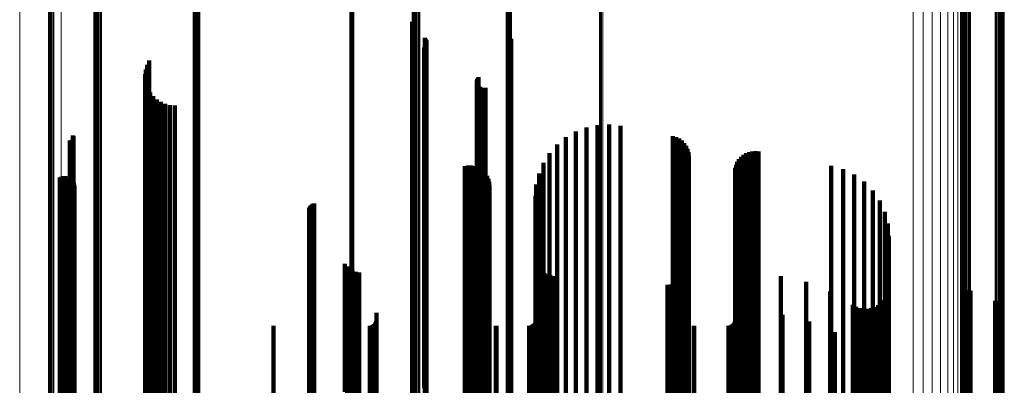
# Model space of a CAD drawing. Units: metres. Extents: x -5.029 to -4.948, y 1.882 to 2.775.
# Drawn here: x -5.029 to -4.948, y 2.559 to 2.589 of the extents above; entities that cross this region are included whole.
import ezdxf

# ---------------------------------------------------------------- set-up
doc = ezdxf.new("R2010")
doc.units = ezdxf.units.M
doc.linetypes.add('AUSGEZOGEN', pattern=[0])
doc.linetypes.add('VERDECKT2_S2', pattern=[0.09, 0.05, -0.04])
doc.layers.add('Standard', color=7, linetype='AUSGEZOGEN', lineweight=13)

msp = doc.modelspace()

# ---------------------------------------------------------------- linework, layer by layer
at = {"layer": 'Standard', "color": 7, "linetype": 'AUSGEZOGEN', "lineweight": 13, "transparency": 33554687}
for p, q in [((-4.996531, 2.606191), (-4.996531, 2.588184)), ((-4.996528, 2.606247), (-4.996528, 2.588237)), ((-4.99651, 2.606303), (-4.99651, 2.588289)), ((-4.988776, 2.605677), (-4.988776, 2.587703)), ((-4.988692, 2.605662), (-4.988692, 2.587689)), ((-4.988612, 2.605639), (-4.988612, 2.587668)), ((-4.98854, 2.605608), (-4.98854, 2.587639)), ((-4.988476, 2.60557), (-4.988476, 2.587603)), ((-4.988423, 2.605526), (-4.988423, 2.587562)), ((-4.988381, 2.605477), (-4.988381, 2.587517)), ((-4.988353, 2.605425), (-4.988353, 2.587468)), ((-4.988338, 2.60537), (-4.988338, 2.587417)), ((-4.981077, 2.60469), (-4.981077, 2.586781)), ((-4.980986, 2.604704), (-4.980986, 2.586794)), ((-4.980893, 2.604708), (-4.980893, 2.586798)), ((-4.9808, 2.604702), (-4.9808, 2.586792)), ((-5.001663, 2.601793), (-5.001663, 2.584072)), ((-5.001571, 2.601798), (-5.001571, 2.584076)), ((-5.001482, 2.601813), (-5.001482, 2.58409)), ((-5.001398, 2.601837), (-5.001398, 2.584112)), ((-5.001321, 2.601869), (-5.001321, 2.584142)), ((-5.025469, 2.601079), (-5.025469, 2.583404)), ((-4.955196, 2.601573), (-4.955196, 2.583866)), ((-4.954385, 2.601427), (-4.954385, 2.583729)), ((-4.953626, 2.601196), (-4.953626, 2.583513)), ((-4.952941, 2.600886), (-4.952941, 2.583223)), ((-5.026428, 2.60005), (-5.026428, 2.582441)), ((-5.026343, 2.600076), (-5.026343, 2.582465)), ((-5.026253, 2.600092), (-5.026253, 2.58248)), ((-5.02616, 2.600098), (-5.02616, 2.582486)), ((-5.026067, 2.600094), (-5.026067, 2.582482)), ((-4.95235, 2.600507), (-4.95235, 2.582868)), ((-4.951872, 2.600069), (-4.951872, 2.582459)), ((-5.026504, 2.600016), (-5.026504, 2.582409)), ((-4.951519, 2.599586), (-4.951519, 2.582008)), ((-5.028884, 2.59874), (-5.028884, 2.581216)), ((-4.951304, 2.599072), (-4.951304, 2.581527)), ((-4.951231, 2.598543), (-4.951231, 2.581032)), ((-4.99615, 2.597603), (-4.99615, 2.588507)), ((-4.996062, 2.597615), (-4.996062, 2.588518)), ((-4.995973, 2.597618), (-4.995973, 2.588521)), ((-4.995884, 2.597612), (-4.995884, 2.588515)), ((-4.996479, 2.597429), (-4.996479, 2.588338)), ((-4.996434, 2.597476), (-4.996434, 2.588384)), ((-4.996377, 2.597518), (-4.996377, 2.588425)), ((-4.996309, 2.597554), (-4.996309, 2.588459)), ((-4.996233, 2.597583), (-4.996233, 2.588487)), ((-4.948438, 2.597018), (-4.948438, 2.579605)), ((-4.948353, 2.597035), (-4.948353, 2.579621)), ((-4.948265, 2.597043), (-4.948265, 2.579629)), ((-4.948176, 2.597042), (-4.948176, 2.579628)), ((-4.948088, 2.597032), (-4.948088, 2.579619)), ((-4.948004, 2.597014), (-4.948004, 2.579602)), ((-4.947926, 2.596986), (-4.947926, 2.579576)), ((-4.947857, 2.596951), (-4.947857, 2.579543)), ((-4.947797, 2.59691), (-4.947797, 2.579505)), ((-4.947749, 2.596863), (-4.947749, 2.57946)), ((-4.947713, 2.596811), (-4.947713, 2.579412)), ((-4.951224, 2.596742), (-4.951224, 2.579348)), ((-4.951202, 2.596688), (-4.951202, 2.579297)), ((-4.951167, 2.596637), (-4.951167, 2.579249)), ((-4.951118, 2.596589), (-4.951118, 2.579205)), ((-4.951059, 2.596548), (-4.951059, 2.579166)), ((-4.950989, 2.596513), (-4.950989, 2.579133)), ((-4.950911, 2.596486), (-4.950911, 2.579108)), ((-4.950827, 2.596467), (-4.950827, 2.57909)), ((-4.950739, 2.596457), (-4.950739, 2.579081)), ((-4.95065, 2.596456), (-4.95065, 2.57908)), ((-4.950562, 2.596464), (-4.950562, 2.579088)), ((-4.950478, 2.596482), (-4.950478, 2.579104)), ((-4.947691, 2.596757), (-4.947691, 2.579361)), ((-4.947684, 2.596701), (-4.947684, 2.579309)), ((-5.022771, 2.591264), (-5.022771, 2.581916)), ((-5.022744, 2.591317), (-5.022744, 2.581967)), ((-5.022702, 2.591367), (-5.022702, 2.582015)), ((-5.022646, 2.591412), (-5.022646, 2.582058)), ((-5.022578, 2.591451), (-5.022578, 2.582095)), ((-5.0225, 2.591482), (-5.0225, 2.582125)), ((-5.022413, 2.591504), (-5.022413, 2.582147)), ((-5.022322, 2.591517), (-5.022322, 2.58216)), ((-5.022228, 2.591521), (-5.022228, 2.582164)), ((-5.022134, 2.591515), (-5.022134, 2.582158)), ((-5.014588, 2.590653), (-5.014588, 2.581326)), ((-5.014497, 2.590638), (-5.014497, 2.581311)), ((-5.014411, 2.590613), (-5.014411, 2.581288)), ((-5.014335, 2.59058), (-5.014335, 2.581256)), ((-5.014269, 2.59054), (-5.014269, 2.581217)), ((-5.014216, 2.590494), (-5.014216, 2.581173)), ((-5.014177, 2.590443), (-5.014177, 2.571659)), ((-5.014154, 2.590389), (-5.014154, 2.571609)), ((-5.014147, 2.590333), (-5.014147, 2.571558)), ((-4.996531, 2.588184), (-4.996531, 2.569563)), ((-4.996528, 2.588237), (-4.996528, 2.569612)), ((-4.99651, 2.588289), (-4.99651, 2.56966)), ((-4.996479, 2.588338), (-4.996479, 2.569706)), ((-4.996434, 2.588384), (-4.996434, 2.569748)), ((-4.996377, 2.588425), (-4.996377, 2.569786)), ((-4.996309, 2.588459), (-4.996309, 2.569818)), ((-4.996233, 2.588487), (-4.996233, 2.569844)), ((-4.99615, 2.588507), (-4.99615, 2.569862)), ((-4.996062, 2.588518), (-4.996062, 2.569873)), ((-4.995973, 2.588521), (-4.995973, 2.569875)), ((-4.995884, 2.588515), (-4.995884, 2.56987)), ((-4.988776, 2.587703), (-4.988776, 2.569116)), ((-4.988692, 2.587689), (-4.988692, 2.569103)), ((-4.988612, 2.587668), (-4.988612, 2.569083)), ((-4.98854, 2.587639), (-4.98854, 2.569056)), ((-4.988476, 2.587603), (-4.988476, 2.569023)), ((-4.988423, 2.587562), (-4.988423, 2.568985)), ((-4.988381, 2.587517), (-4.988381, 2.568943)), ((-4.988353, 2.587468), (-4.988353, 2.568898)), ((-4.988338, 2.587417), (-4.988338, 2.56885)), ((-4.981077, 2.586781), (-4.981077, 2.56826)), ((-4.980986, 2.586794), (-4.980986, 2.568272)), ((-4.980893, 2.586798), (-4.980893, 2.568275)), ((-4.9808, 2.586792), (-4.9808, 2.56827)), ((-5.001663, 2.584072), (-5.001663, 2.565745)), ((-5.001571, 2.584076), (-5.001571, 2.565749)), ((-5.001482, 2.58409), (-5.001482, 2.565762)), ((-5.001398, 2.584112), (-5.001398, 2.565782)), ((-5.001321, 2.584142), (-5.001321, 2.565811)), ((-4.955196, 2.583866), (-4.955196, 2.565554)), ((-5.025469, 2.583404), (-5.025469, 2.565125)), ((-4.954385, 2.583729), (-4.954385, 2.565427)), ((-4.953626, 2.583513), (-4.953626, 2.565226)), ((-4.952941, 2.583223), (-4.952941, 2.564957)), ((-5.026504, 2.582409), (-5.026504, 2.564202)), ((-5.026428, 2.582441), (-5.026428, 2.564232)), ((-5.026343, 2.582465), (-5.026343, 2.564254)), ((-5.026253, 2.58248), (-5.026253, 2.564267)), ((-5.02616, 2.582486), (-5.02616, 2.564273)), ((-5.026067, 2.582482), (-5.026067, 2.564269)), ((-5.022228, 2.582164), (-5.022228, 2.572661)), ((-4.95235, 2.582868), (-4.95235, 2.564628)), ((-4.951872, 2.582459), (-4.951872, 2.564248)), ((-5.022771, 2.581916), (-5.022771, 2.572422)), ((-5.022744, 2.581967), (-5.022744, 2.572471)), ((-5.022702, 2.582015), (-5.022702, 2.572518)), ((-5.022646, 2.582058), (-5.022646, 2.572559)), ((-5.022578, 2.582095), (-5.022578, 2.572595)), ((-5.0225, 2.582125), (-5.0225, 2.572624)), ((-5.022413, 2.582147), (-5.022413, 2.572645)), ((-5.022322, 2.58216), (-5.022322, 2.572657)), ((-5.022134, 2.582158), (-5.022134, 2.572655)), ((-4.951519, 2.582008), (-4.951519, 2.563829)), ((-4.951304, 2.581527), (-4.951304, 2.563383)), ((-5.028884, 2.581216), (-5.028884, 2.563094)), ((-5.014588, 2.581326), (-5.014588, 2.571855)), ((-5.014497, 2.581311), (-5.014497, 2.57184)), ((-5.014411, 2.581288), (-5.014411, 2.571818)), ((-5.014335, 2.581256), (-5.014335, 2.571787)), ((-5.014269, 2.581217), (-5.014269, 2.57175)), ((-5.014216, 2.581173), (-5.014216, 2.571707)), ((-4.951231, 2.581032), (-4.951231, 2.562923)), ((-4.951224, 2.579348), (-4.951224, 2.56136)), ((-4.951202, 2.579297), (-4.951202, 2.561312)), ((-4.951167, 2.579249), (-4.951167, 2.561268)), ((-4.951118, 2.579205), (-4.951118, 2.561227)), ((-4.951059, 2.579166), (-4.951059, 2.561191)), ((-4.950989, 2.579133), (-4.950989, 2.56116)), ((-4.950911, 2.579108), (-4.950911, 2.561137)), ((-4.950827, 2.57909), (-4.950827, 2.56112)), ((-4.950739, 2.579081), (-4.950739, 2.561112)), ((-4.95065, 2.57908), (-4.95065, 2.561111)), ((-4.950562, 2.579088), (-4.950562, 2.561118)), ((-4.950478, 2.579104), (-4.950478, 2.561133)), ((-4.948438, 2.579605), (-4.948438, 2.561599)), ((-4.948353, 2.579621), (-4.948353, 2.561614)), ((-4.948265, 2.579629), (-4.948265, 2.561621)), ((-4.948176, 2.579628), (-4.948176, 2.56162)), ((-4.948088, 2.579619), (-4.948088, 2.561611)), ((-4.948004, 2.579602), (-4.948004, 2.561595)), ((-4.947926, 2.579576), (-4.947926, 2.561571)), ((-4.947857, 2.579543), (-4.947857, 2.561541)), ((-4.947797, 2.579505), (-4.947797, 2.561505)), ((-4.947749, 2.57946), (-4.947749, 2.561464)), ((-4.947713, 2.579412), (-4.947713, 2.561419)), ((-4.947691, 2.579361), (-4.947691, 2.561372)), ((-4.947684, 2.579309), (-4.947684, 2.561324)), ((-5.022771, 2.572422), (-5.022771, 2.553041)), ((-5.022744, 2.572471), (-5.022744, 2.553086)), ((-5.022702, 2.572518), (-5.022702, 2.553129)), ((-5.022646, 2.572559), (-5.022646, 2.553167)), ((-5.022578, 2.572595), (-5.022578, 2.5532)), ((-5.0225, 2.572624), (-5.0225, 2.553227)), ((-5.022413, 2.572645), (-5.022413, 2.553246)), ((-5.022322, 2.572657), (-5.022322, 2.553257)), ((-5.022228, 2.572661), (-5.022228, 2.55326)), ((-5.022134, 2.572655), (-5.022134, 2.553256)), ((-5.014588, 2.571855), (-5.014588, 2.552519)), ((-5.014497, 2.57184), (-5.014497, 2.552505)), ((-5.014411, 2.571818), (-5.014411, 2.552484)), ((-5.014335, 2.571787), (-5.014335, 2.552456)), ((-5.014269, 2.57175), (-5.014269, 2.552422)), ((-5.014216, 2.571707), (-5.014216, 2.552383)), ((-5.014177, 2.571659), (-5.014177, 2.552339)), ((-5.014154, 2.571609), (-5.014154, 2.552293)), ((-5.014147, 2.571558), (-5.014147, 2.552245)), ((-4.996531, 2.569563), (-4.996531, 2.550409)), ((-4.996528, 2.569612), (-4.996528, 2.550454)), ((-4.99651, 2.56966), (-4.99651, 2.550498)), ((-4.996479, 2.569706), (-4.996479, 2.55054)), ((-4.996434, 2.569748), (-4.996434, 2.550579)), ((-4.996377, 2.569786), (-4.996377, 2.550614)), ((-4.996309, 2.569818), (-4.996309, 2.550644)), ((-4.996233, 2.569844), (-4.996233, 2.550667)), ((-4.99615, 2.569862), (-4.99615, 2.550684)), ((-4.996062, 2.569873), (-4.996062, 2.550694)), ((-4.995973, 2.569875), (-4.995973, 2.550697)), ((-4.995884, 2.56987), (-4.995884, 2.550692)), ((-4.988776, 2.569116), (-4.988776, 2.549998)), ((-4.988692, 2.569103), (-4.988692, 2.549986)), ((-4.988612, 2.569083), (-4.988612, 2.549967)), ((-4.98854, 2.569056), (-4.98854, 2.549942)), ((-4.988476, 2.569023), (-4.988476, 2.549912)), ((-4.988423, 2.568985), (-4.988423, 2.549877)), ((-4.988381, 2.568943), (-4.988381, 2.549838)), ((-4.988353, 2.568898), (-4.988353, 2.549796)), ((-4.988338, 2.56885), (-4.988338, 2.549753)), ((-4.981077, 2.56826), (-4.981077, 2.549209)), ((-4.980986, 2.568272), (-4.980986, 2.54922)), ((-4.980893, 2.568275), (-4.980893, 2.549224)), ((-4.9808, 2.56827), (-4.9808, 2.549219)), ((-5.025469, 2.565125), (-5.025469, 2.546323)), ((-5.001663, 2.565745), (-5.001663, 2.546894)), ((-5.001571, 2.565749), (-5.001571, 2.546898)), ((-5.001482, 2.565762), (-5.001482, 2.546909)), ((-5.001398, 2.565782), (-5.001398, 2.546928)), ((-5.001321, 2.565811), (-5.001321, 2.546954)), ((-4.955196, 2.565554), (-4.955196, 2.546718)), ((-4.954385, 2.565427), (-4.954385, 2.546601)), ((-4.953626, 2.565226), (-4.953626, 2.546417)), ((-4.952941, 2.564957), (-4.952941, 2.546169)), ((-4.95235, 2.564628), (-4.95235, 2.545866)), ((-5.026504, 2.564202), (-5.026504, 2.545473)), ((-5.026428, 2.564232), (-5.026428, 2.545501)), ((-5.026343, 2.564254), (-5.026343, 2.545521)), ((-5.026253, 2.564267), (-5.026253, 2.545534)), ((-5.02616, 2.564273), (-5.02616, 2.545539)), ((-5.026067, 2.564269), (-5.026067, 2.545535)), ((-4.951872, 2.564248), (-4.951872, 2.545516)), ((-4.951519, 2.563829), (-4.951519, 2.54513)), ((-5.028884, 2.563094), (-5.028884, 2.544454)), ((-4.951304, 2.563383), (-4.951304, 2.544719)), ((-4.951231, 2.562923), (-4.951231, 2.544296)), ((-4.951224, 2.56136), (-4.951224, 2.542857)), ((-4.951202, 2.561312), (-4.951202, 2.542813)), ((-4.951167, 2.561268), (-4.951167, 2.542772)), ((-4.951118, 2.561227), (-4.951118, 2.542735)), ((-4.951059, 2.561191), (-4.951059, 2.542701)), ((-4.950989, 2.56116), (-4.950989, 2.542674)), ((-4.950911, 2.561137), (-4.950911, 2.542652)), ((-4.950827, 2.56112), (-4.950827, 2.542637)), ((-4.950739, 2.561112), (-4.950739, 2.542629)), ((-4.95065, 2.561111), (-4.95065, 2.542628)), ((-4.950562, 2.561118), (-4.950562, 2.542635)), ((-4.950478, 2.561133), (-4.950478, 2.542649)), ((-4.948438, 2.561599), (-4.948438, 2.543077)), ((-4.948353, 2.561614), (-4.948353, 2.543091)), ((-4.948265, 2.561621), (-4.948265, 2.543097)), ((-4.948176, 2.56162), (-4.948176, 2.543097)), ((-4.948088, 2.561611), (-4.948088, 2.543089)), ((-4.948004, 2.561595), (-4.948004, 2.543074)), ((-4.947926, 2.561571), (-4.947926, 2.543052)), ((-4.947857, 2.561541), (-4.947857, 2.543024)), ((-4.947797, 2.561505), (-4.947797, 2.542991)), ((-4.947749, 2.561464), (-4.947749, 2.542953)), ((-4.947713, 2.561419), (-4.947713, 2.542912)), ((-4.947691, 2.561372), (-4.947691, 2.542868)), ((-4.947684, 2.561324), (-4.947684, 2.542824))]:
    msp.add_line(p, q, dxfattribs=at)
at = {"layer": 'Standard', "color": 253, "linetype": 'VERDECKT2_S2', "lineweight": 140, "transparency": 33554687}
for p, q in [((-5.014224, 2.590173), (-5.014224, 2.580864)), ((-5.014183, 2.590224), (-5.014183, 2.580912)), ((-5.014157, 2.590277), (-5.014157, 2.580964)), ((-4.996519, 2.58908), (-4.996519, 2.588132)), ((-4.996492, 2.588994), (-4.996492, 2.588081)), ((-4.996452, 2.588914), (-4.996452, 2.588034)), ((-4.9964, 2.588842), (-4.9964, 2.587991)), ((-4.996519, 2.588132), (-4.996519, 2.578895)), ((-4.996492, 2.588081), (-4.996492, 2.578846)), ((-4.996452, 2.588034), (-4.996452, 2.578801)), ((-4.9964, 2.587991), (-4.9964, 2.578759)), ((-4.99547, 2.587033), (-4.99547, 2.586925)), ((-4.995462, 2.587751), (-4.995462, 2.587349)), ((-4.995462, 2.587349), (-4.995462, 2.57814)), ((-4.995417, 2.587102), (-4.995417, 2.586966)), ((-4.995411, 2.587681), (-4.995411, 2.587307)), ((-4.995411, 2.587307), (-4.995411, 2.578099)), ((-4.995376, 2.587179), (-4.995376, 2.587011)), ((-4.995371, 2.587603), (-4.995371, 2.587262)), ((-4.995371, 2.587262), (-4.995371, 2.578055)), ((-4.995348, 2.587261), (-4.995348, 2.58706)), ((-4.995348, 2.58706), (-4.995348, 2.577861)), ((-4.995345, 2.58752), (-4.995345, 2.587213)), ((-4.995345, 2.587213), (-4.995345, 2.578008)), ((-4.995332, 2.587434), (-4.995332, 2.587162)), ((-4.995332, 2.587162), (-4.995332, 2.577959)), ((-4.98847, 2.58746), (-4.98847, 2.587177)), ((-4.98847, 2.587177), (-4.98847, 2.577974)), ((-4.988418, 2.587531), (-4.988418, 2.587219)), ((-4.988418, 2.587219), (-4.988418, 2.578014)), ((-4.988378, 2.587609), (-4.988378, 2.587265)), ((-4.988378, 2.587265), (-4.988378, 2.578058)), ((-4.988351, 2.587692), (-4.988351, 2.587314)), ((-4.988351, 2.587314), (-4.988351, 2.578106)), ((-4.995533, 2.586973), (-4.995533, 2.58689)), ((-4.995533, 2.58689), (-4.995533, 2.577697)), ((-4.99547, 2.586925), (-4.99547, 2.577731)), ((-4.995417, 2.586966), (-4.995417, 2.57777)), ((-4.995376, 2.587011), (-4.995376, 2.577814)), ((-5.018376, 2.585541), (-5.018376, 2.576883)), ((-5.0182, 2.585897), (-5.0182, 2.577085)), ((-5.018544, 2.584768), (-5.018544, 2.576443)), ((-5.018492, 2.585161), (-5.018492, 2.576667)), ((-5.018533, 2.584371), (-5.018533, 2.576218)), ((-5.018458, 2.583981), (-5.018458, 2.575996)), ((-4.991182, 2.584165), (-4.991182, 2.5761)), ((-4.991176, 2.58407), (-4.991176, 2.576047)), ((-4.991172, 2.584259), (-4.991172, 2.576154)), ((-4.991153, 2.583978), (-4.991153, 2.575994)), ((-4.991145, 2.58435), (-4.991145, 2.576206)), ((-4.991115, 2.583891), (-4.991115, 2.575945)), ((-4.991103, 2.584434), (-4.991103, 2.576254)), ((-4.991063, 2.583813), (-4.991063, 2.5759)), ((-4.991048, 2.584511), (-4.991048, 2.576297)), ((-5.01832, 2.583609), (-5.01832, 2.575785)), ((-5.018124, 2.583264), (-5.018124, 2.575588)), ((-4.990997, 2.583744), (-4.990997, 2.575861)), ((-4.990921, 2.583688), (-4.990921, 2.57583)), ((-4.990836, 2.583646), (-4.990836, 2.575806)), ((-4.990745, 2.583619), (-4.990745, 2.575791)), ((-4.990651, 2.583609), (-4.990651, 2.575785)), ((-4.990557, 2.583615), (-4.990557, 2.575788)), ((-4.990465, 2.583637), (-4.990465, 2.575801)), ((-5.017875, 2.582954), (-5.017875, 2.575412)), ((-5.01758, 2.58269), (-5.01758, 2.575262)), ((-5.017245, 2.582476), (-5.017245, 2.575141)), ((-5.01688, 2.582319), (-5.01688, 2.575051)), ((-5.016495, 2.582224), (-5.016495, 2.574997)), ((-5.016099, 2.582191), (-5.016099, 2.574979)), ((-5.014224, 2.580864), (-5.014224, 2.571409)), ((-5.014183, 2.580912), (-5.014183, 2.571456)), ((-5.014157, 2.580964), (-5.014157, 2.571506)), ((-4.981221, 2.580571), (-4.981221, 2.574057)), ((-4.98028, 2.580614), (-4.98028, 2.574082)), ((-4.983023, 2.580039), (-4.983023, 2.573755)), ((-4.982143, 2.580377), (-4.982143, 2.573948)), ((-4.979344, 2.580506), (-4.979344, 2.574021)), ((-5.024754, 2.579289), (-5.024754, 2.573328)), ((-5.024708, 2.579285), (-5.024708, 2.573327)), ((-5.024663, 2.57929), (-5.024663, 2.573329)), ((-5.024619, 2.579302), (-5.024619, 2.573336)), ((-5.024577, 2.579321), (-5.024577, 2.573347)), ((-5.024539, 2.579347), (-5.024539, 2.573362)), ((-5.024506, 2.579379), (-5.024506, 2.57338)), ((-5.024492, 2.579718), (-5.024492, 2.573572)), ((-5.024479, 2.579415), (-5.024479, 2.573401)), ((-5.024468, 2.579678), (-5.024468, 2.57355)), ((-5.024459, 2.579456), (-5.024459, 2.573424)), ((-5.024451, 2.579636), (-5.024451, 2.573526)), ((-5.024446, 2.5795), (-5.024446, 2.573449)), ((-5.024442, 2.579591), (-5.024442, 2.573501)), ((-5.02444, 2.579545), (-5.02444, 2.573474)), ((-4.984565, 2.578967), (-4.984565, 2.573146)), ((-4.983837, 2.579565), (-4.983837, 2.573486)), ((-4.975024, 2.579654), (-4.975024, 2.573536)), ((-4.974755, 2.579577), (-4.974755, 2.573492)), ((-4.974502, 2.579454), (-4.974502, 2.573422)), ((-4.974275, 2.57929), (-4.974275, 2.573329)), ((-4.974079, 2.579089), (-4.974079, 2.573215)), ((-4.996519, 2.578895), (-4.996519, 2.569514)), ((-4.996492, 2.578846), (-4.996492, 2.569467)), ((-4.996452, 2.578801), (-4.996452, 2.569423)), ((-4.9964, 2.578759), (-4.9964, 2.569384)), ((-4.995462, 2.57814), (-4.995462, 2.568787)), ((-4.988351, 2.578106), (-4.988351, 2.568755)), ((-4.985188, 2.57826), (-4.985188, 2.572744)), ((-4.97392, 2.578858), (-4.97392, 2.573084)), ((-4.973803, 2.578603), (-4.973803, 2.572939)), ((-4.973732, 2.578332), (-4.973732, 2.572785)), ((-4.969195, 2.578122), (-4.969195, 2.572665)), ((-4.96897, 2.578254), (-4.96897, 2.57274)), ((-4.968726, 2.578348), (-4.968726, 2.572794)), ((-4.96847, 2.578402), (-4.96847, 2.572824)), ((-4.968209, 2.578415), (-4.968209, 2.572832)), ((-4.967949, 2.578385), (-4.967949, 2.572815)), ((-4.995533, 2.577697), (-4.995533, 2.568361)), ((-4.99547, 2.577731), (-4.99547, 2.568394)), ((-4.995417, 2.57777), (-4.995417, 2.568432)), ((-4.995411, 2.578099), (-4.995411, 2.568749)), ((-4.995376, 2.577814), (-4.995376, 2.568474)), ((-4.995371, 2.578055), (-4.995371, 2.568706)), ((-4.995348, 2.577861), (-4.995348, 2.568519)), ((-4.995345, 2.578008), (-4.995345, 2.568661)), ((-4.995332, 2.577959), (-4.995332, 2.568614)), ((-4.98847, 2.577974), (-4.98847, 2.568628)), ((-4.988418, 2.578014), (-4.988418, 2.568667)), ((-4.988378, 2.578058), (-4.988378, 2.568709)), ((-4.985689, 2.577462), (-4.985689, 2.57229)), ((-4.973708, 2.578053), (-4.973708, 2.572626)), ((-4.96981, 2.577297), (-4.96981, 2.572196)), ((-4.969708, 2.577538), (-4.969708, 2.572333)), ((-4.969569, 2.577759), (-4.969569, 2.572459)), ((-4.969397, 2.577955), (-4.969397, 2.572571)), ((-5.018492, 2.576667), (-5.018492, 2.56737)), ((-5.018376, 2.576883), (-5.018376, 2.567578)), ((-5.0182, 2.577085), (-5.0182, 2.567773)), ((-4.992172, 2.577201), (-4.992172, 2.572142)), ((-4.991907, 2.577245), (-4.991907, 2.572167)), ((-4.991638, 2.577244), (-4.991638, 2.572166)), ((-4.991372, 2.577199), (-4.991372, 2.57214)), ((-4.991118, 2.577111), (-4.991118, 2.57209)), ((-4.990882, 2.576982), (-4.990882, 2.572017)), ((-4.99067, 2.576816), (-4.99067, 2.571923)), ((-4.990488, 2.576618), (-4.990488, 2.57181)), ((-4.986057, 2.576595), (-4.986057, 2.571797)), ((-4.969893, 2.576783), (-4.969893, 2.571904)), ((-4.969872, 2.577044), (-4.969872, 2.572052)), ((-4.961951, 2.57722), (-4.961951, 2.572152)), ((-4.960978, 2.576942), (-4.960978, 2.571995)), ((-4.960067, 2.576502), (-4.960067, 2.571744)), ((-5.025577, 2.576262), (-5.025577, 2.571608)), ((-5.025448, 2.576319), (-5.025448, 2.57164)), ((-5.025311, 2.576353), (-5.025311, 2.571659)), ((-5.025171, 2.576363), (-5.025171, 2.571665)), ((-5.02503, 2.576348), (-5.02503, 2.571657)), ((-5.024895, 2.57631), (-5.024895, 2.571635)), ((-5.024768, 2.576249), (-5.024768, 2.571601)), ((-5.024653, 2.576167), (-5.024653, 2.571554)), ((-5.024554, 2.576067), (-5.024554, 2.571497)), ((-5.024474, 2.575951), (-5.024474, 2.571431)), ((-5.024415, 2.575823), (-5.024415, 2.571358)), ((-5.024379, 2.575687), (-5.024379, 2.571281)), ((-5.018544, 2.576443), (-5.018544, 2.567155)), ((-5.018533, 2.576218), (-5.018533, 2.566937)), ((-5.018458, 2.575996), (-5.018458, 2.566724)), ((-5.01832, 2.575785), (-5.01832, 2.56652)), ((-4.991182, 2.5761), (-4.991182, 2.566824)), ((-4.991176, 2.576047), (-4.991176, 2.566773)), ((-4.991172, 2.576154), (-4.991172, 2.566876)), ((-4.991153, 2.575994), (-4.991153, 2.566722)), ((-4.991145, 2.576206), (-4.991145, 2.566926)), ((-4.991115, 2.575945), (-4.991115, 2.566675)), ((-4.991103, 2.576254), (-4.991103, 2.566972)), ((-4.991063, 2.5759), (-4.991063, 2.566632)), ((-4.991048, 2.576297), (-4.991048, 2.567014)), ((-4.990997, 2.575861), (-4.990997, 2.566594)), ((-4.990921, 2.57583), (-4.990921, 2.566564)), ((-4.990836, 2.575806), (-4.990836, 2.566541)), ((-4.990745, 2.575791), (-4.990745, 2.566526)), ((-4.990651, 2.575785), (-4.990651, 2.56652)), ((-4.990557, 2.575788), (-4.990557, 2.566524)), ((-4.990465, 2.575801), (-4.990465, 2.566536)), ((-4.990341, 2.576393), (-4.990341, 2.571682)), ((-4.990233, 2.576146), (-4.990233, 2.571542)), ((-4.990167, 2.575885), (-4.990167, 2.571394)), ((-4.986282, 2.57568), (-4.986282, 2.571277)), ((-4.959245, 2.575912), (-4.959245, 2.571409)), ((-5.024367, 2.575547), (-5.024367, 2.571201)), ((-5.018124, 2.575588), (-5.018124, 2.566331)), ((-5.017875, 2.575412), (-5.017875, 2.566162)), ((-5.01758, 2.575262), (-5.01758, 2.566017)), ((-5.017245, 2.575141), (-5.017245, 2.5659)), ((-5.01688, 2.575051), (-5.01688, 2.565815)), ((-5.016495, 2.574997), (-5.016495, 2.565762)), ((-5.016099, 2.574979), (-5.016099, 2.565745)), ((-4.990145, 2.575617), (-4.990145, 2.571241)), ((-4.958537, 2.575189), (-4.958537, 2.570998)), ((-5.004685, 2.574077), (-5.004685, 2.570366)), ((-5.004602, 2.574105), (-5.004602, 2.570382)), ((-4.986358, 2.574741), (-4.986358, 2.570743)), ((-4.981221, 2.574057), (-4.981221, 2.564858)), ((-4.98028, 2.574082), (-4.98028, 2.564882)), ((-4.957963, 2.574356), (-4.957963, 2.570524)), ((-5.024754, 2.573328), (-5.024754, 2.564156)), ((-5.024708, 2.573327), (-5.024708, 2.564154)), ((-5.024663, 2.573329), (-5.024663, 2.564157)), ((-5.024619, 2.573336), (-5.024619, 2.564163)), ((-5.024577, 2.573347), (-5.024577, 2.564174)), ((-5.024539, 2.573362), (-5.024539, 2.564188)), ((-5.024506, 2.57338), (-5.024506, 2.564205)), ((-5.024492, 2.573572), (-5.024492, 2.564391)), ((-5.024479, 2.573401), (-5.024479, 2.564226)), ((-5.024468, 2.57355), (-5.024468, 2.56437)), ((-5.024459, 2.573424), (-5.024459, 2.564248)), ((-5.024451, 2.573526), (-5.024451, 2.564346)), ((-5.024446, 2.573449), (-5.024446, 2.564272)), ((-5.024442, 2.573501), (-5.024442, 2.564322)), ((-5.02444, 2.573474), (-5.02444, 2.564297)), ((-5.005014, 2.573599), (-5.005014, 2.570094)), ((-5.005011, 2.573512), (-5.005011, 2.570044)), ((-5.005004, 2.573686), (-5.005004, 2.570143)), ((-5.004993, 2.573426), (-5.004993, 2.569996)), ((-5.004979, 2.57377), (-5.004979, 2.570191)), ((-5.004962, 2.573344), (-5.004962, 2.569949)), ((-5.004942, 2.573849), (-5.004942, 2.570236)), ((-5.004918, 2.573268), (-5.004918, 2.569906)), ((-5.004893, 2.573921), (-5.004893, 2.570277)), ((-5.004832, 2.573984), (-5.004832, 2.570313)), ((-5.004762, 2.574037), (-5.004762, 2.570343)), ((-4.983837, 2.573486), (-4.983837, 2.564307)), ((-4.983023, 2.573755), (-4.983023, 2.564567)), ((-4.982143, 2.573948), (-4.982143, 2.564752)), ((-4.979344, 2.574021), (-4.979344, 2.564823)), ((-4.975024, 2.573536), (-4.975024, 2.564356)), ((-4.974755, 2.573492), (-4.974755, 2.564314)), ((-4.974502, 2.573422), (-4.974502, 2.564247)), ((-4.974275, 2.573329), (-4.974275, 2.564157)), ((-4.957541, 2.573437), (-4.957541, 2.570002)), ((-4.985188, 2.572744), (-4.985188, 2.563593)), ((-4.984565, 2.573146), (-4.984565, 2.56398)), ((-4.974079, 2.573215), (-4.974079, 2.564047)), ((-4.97392, 2.573084), (-4.97392, 2.563921)), ((-4.973803, 2.572939), (-4.973803, 2.563781)), ((-4.973732, 2.572785), (-4.973732, 2.563633)), ((-4.973708, 2.572626), (-4.973708, 2.56348)), ((-4.969569, 2.572459), (-4.969569, 2.563319)), ((-4.969397, 2.572571), (-4.969397, 2.563427)), ((-4.969195, 2.572665), (-4.969195, 2.563518)), ((-4.96897, 2.57274), (-4.96897, 2.56359)), ((-4.968726, 2.572794), (-4.968726, 2.563641)), ((-4.96847, 2.572824), (-4.96847, 2.563671)), ((-4.968209, 2.572832), (-4.968209, 2.563678)), ((-4.967949, 2.572815), (-4.967949, 2.563662)), ((-4.957282, 2.572459), (-4.957282, 2.569446)), ((-5.025577, 2.571608), (-5.025577, 2.5625)), ((-5.025448, 2.57164), (-5.025448, 2.562531)), ((-5.025311, 2.571659), (-5.025311, 2.56255)), ((-5.025171, 2.571665), (-5.025171, 2.562555)), ((-5.02503, 2.571657), (-5.02503, 2.562547)), ((-5.024895, 2.571635), (-5.024895, 2.562526)), ((-4.992172, 2.572142), (-4.992172, 2.563014)), ((-4.991907, 2.572167), (-4.991907, 2.563038)), ((-4.991638, 2.572166), (-4.991638, 2.563037)), ((-4.991372, 2.57214), (-4.991372, 2.563013)), ((-4.991118, 2.57209), (-4.991118, 2.562964)), ((-4.990882, 2.572017), (-4.990882, 2.562894)), ((-4.99067, 2.571923), (-4.99067, 2.562803)), ((-4.990488, 2.57181), (-4.990488, 2.562695)), ((-4.990341, 2.571682), (-4.990341, 2.562572)), ((-4.986057, 2.571797), (-4.986057, 2.562682)), ((-4.985689, 2.57229), (-4.985689, 2.563157)), ((-4.969893, 2.571904), (-4.969893, 2.562785)), ((-4.969872, 2.572052), (-4.969872, 2.562928)), ((-4.96981, 2.572196), (-4.96981, 2.563067)), ((-4.969708, 2.572333), (-4.969708, 2.563198)), ((-4.961951, 2.572152), (-4.961951, 2.563024)), ((-4.960978, 2.571995), (-4.960978, 2.562872)), ((-4.960067, 2.571744), (-4.960067, 2.562631)), ((-5.024768, 2.571601), (-5.024768, 2.562493)), ((-5.024653, 2.571554), (-5.024653, 2.562448)), ((-5.024554, 2.571497), (-5.024554, 2.562393)), ((-5.024474, 2.571431), (-5.024474, 2.56233)), ((-5.024415, 2.571358), (-5.024415, 2.56226)), ((-5.024379, 2.571281), (-5.024379, 2.562185)), ((-5.024367, 2.571201), (-5.024367, 2.562109)), ((-5.014224, 2.571409), (-5.014224, 2.561821)), ((-5.014183, 2.571456), (-5.014183, 2.561866)), ((-5.014157, 2.571506), (-5.014157, 2.561914)), ((-4.990233, 2.571542), (-4.990233, 2.562437)), ((-4.990167, 2.571394), (-4.990167, 2.562294)), ((-4.990145, 2.571241), (-4.990145, 2.562147)), ((-4.986282, 2.571277), (-4.986282, 2.562182)), ((-4.959245, 2.571409), (-4.959245, 2.562308)), ((-4.958537, 2.570998), (-4.958537, 2.561913)), ((-4.957195, 2.571451), (-4.957195, 2.568873)), ((-5.005014, 2.570094), (-5.005014, 2.561043)), ((-5.005011, 2.570044), (-5.005011, 2.560995)), ((-5.005004, 2.570143), (-5.005004, 2.56109)), ((-5.004993, 2.569996), (-5.004993, 2.560948)), ((-5.004979, 2.570191), (-5.004979, 2.561136)), ((-5.004942, 2.570236), (-5.004942, 2.56118)), ((-5.004893, 2.570277), (-5.004893, 2.561219)), ((-5.004832, 2.570313), (-5.004832, 2.561254)), ((-5.004762, 2.570343), (-5.004762, 2.561282)), ((-5.004685, 2.570366), (-5.004685, 2.561305)), ((-5.004602, 2.570382), (-5.004602, 2.56132)), ((-4.986358, 2.570743), (-4.986358, 2.561668)), ((-4.957963, 2.570524), (-4.957963, 2.561457)), ((-4.957541, 2.570002), (-4.957541, 2.560954)), ((-5.004962, 2.569949), (-5.004962, 2.560903)), ((-5.004918, 2.569906), (-5.004918, 2.560862)), ((-4.996519, 2.569514), (-4.996519, 2.56)), ((-4.996492, 2.569467), (-4.996492, 2.559955)), ((-4.996452, 2.569423), (-4.996452, 2.559913)), ((-4.9964, 2.569384), (-4.9964, 2.559875)), ((-4.986335, 2.569482), (-4.986335, 2.567753)), ((-4.986268, 2.569219), (-4.986268, 2.567604)), ((-4.969813, 2.569413), (-4.969813, 2.567715)), ((-4.969715, 2.569177), (-4.969715, 2.56758)), ((-4.957282, 2.569446), (-4.957282, 2.560419)), ((-5.002064, 2.569129), (-5.002064, 2.567553)), ((-5.001884, 2.568911), (-5.001884, 2.567429)), ((-5.001669, 2.568728), (-5.001669, 2.567325)), ((-5.001427, 2.568584), (-5.001427, 2.567243)), ((-5.001163, 2.568484), (-5.001163, 2.567186)), ((-5.000885, 2.568432), (-5.000885, 2.567156)), ((-4.995533, 2.568361), (-4.995533, 2.558893)), ((-4.99547, 2.568394), (-4.99547, 2.558924)), ((-4.995462, 2.568787), (-4.995462, 2.559302)), ((-4.995417, 2.568432), (-4.995417, 2.558961)), ((-4.995411, 2.568749), (-4.995411, 2.559265)), ((-4.995376, 2.568474), (-4.995376, 2.559001)), ((-4.995371, 2.568706), (-4.995371, 2.559224)), ((-4.995348, 2.568519), (-4.995348, 2.559044)), ((-4.995345, 2.568661), (-4.995345, 2.559181)), ((-4.995332, 2.568614), (-4.995332, 2.559135)), ((-4.990346, 2.568359), (-4.990346, 2.567115)), ((-4.990236, 2.568608), (-4.990236, 2.567257)), ((-4.98847, 2.568628), (-4.98847, 2.559149)), ((-4.988418, 2.568667), (-4.988418, 2.559186)), ((-4.988378, 2.568709), (-4.988378, 2.559227)), ((-4.988351, 2.568755), (-4.988351, 2.559271)), ((-4.986159, 2.568971), (-4.986159, 2.567463)), ((-4.98601, 2.568745), (-4.98601, 2.567334)), ((-4.985826, 2.568546), (-4.985826, 2.567221)), ((-4.985611, 2.568381), (-4.985611, 2.567127)), ((-4.973795, 2.568521), (-4.973795, 2.567207)), ((-4.97373, 2.568782), (-4.97373, 2.567355)), ((-4.969581, 2.568958), (-4.969581, 2.567456)), ((-4.969414, 2.568763), (-4.969414, 2.567345)), ((-4.969219, 2.568597), (-4.969219, 2.56725)), ((-4.969, 2.568463), (-4.969, 2.567174)), ((-4.968763, 2.568365), (-4.968763, 2.567119)), ((-4.957195, 2.568873), (-4.957195, 2.559867)), ((-5.018376, 2.567578), (-5.018376, 2.55814)), ((-5.0182, 2.567773), (-5.0182, 2.558327)), ((-5.002064, 2.567553), (-5.002064, 2.558597)), ((-4.991401, 2.567555), (-4.991401, 2.566658)), ((-4.991142, 2.56764), (-4.991142, 2.566706)), ((-4.9909, 2.567767), (-4.9909, 2.566779)), ((-4.990683, 2.567932), (-4.990683, 2.566872)), ((-4.990497, 2.568131), (-4.990497, 2.566986)), ((-4.986335, 2.567753), (-4.986335, 2.55879)), ((-4.986268, 2.567604), (-4.986268, 2.558646)), ((-4.985372, 2.568253), (-4.985372, 2.567055)), ((-4.985115, 2.568167), (-4.985115, 2.567006)), ((-4.984847, 2.568124), (-4.984847, 2.566982)), ((-4.974676, 2.567558), (-4.974676, 2.56666)), ((-4.974441, 2.567687), (-4.974441, 2.566733)), ((-4.97423, 2.567852), (-4.97423, 2.566827)), ((-4.974049, 2.56805), (-4.974049, 2.56694)), ((-4.973902, 2.568276), (-4.973902, 2.567068)), ((-4.969813, 2.567715), (-4.969813, 2.558753)), ((-4.969715, 2.56758), (-4.969715, 2.558623)), ((-4.968513, 2.568306), (-4.968513, 2.567085)), ((-4.968257, 2.568286), (-4.968257, 2.567074)), ((-4.966118, 2.568128), (-4.966118, 2.566984)), ((-4.964028, 2.567646), (-4.964028, 2.56671)), ((-5.018544, 2.567155), (-5.018544, 2.557734)), ((-5.018533, 2.566937), (-5.018533, 2.557525)), ((-5.018492, 2.56737), (-5.018492, 2.557941)), ((-5.001884, 2.567429), (-5.001884, 2.558478)), ((-5.001669, 2.567325), (-5.001669, 2.558377)), ((-5.001427, 2.567243), (-5.001427, 2.558299)), ((-5.001163, 2.567186), (-5.001163, 2.558244)), ((-5.000885, 2.567156), (-5.000885, 2.558215)), ((-4.991943, 2.56752), (-4.991943, 2.566638)), ((-4.99167, 2.567515), (-4.99167, 2.566635)), ((-4.991182, 2.566824), (-4.991182, 2.557417)), ((-4.991176, 2.566773), (-4.991176, 2.557367)), ((-4.991172, 2.566876), (-4.991172, 2.557466)), ((-4.991145, 2.566926), (-4.991145, 2.557514)), ((-4.991103, 2.566972), (-4.991103, 2.557559)), ((-4.991048, 2.567014), (-4.991048, 2.557599)), ((-4.9909, 2.566779), (-4.9909, 2.557852)), ((-4.990683, 2.566872), (-4.990683, 2.557942)), ((-4.990497, 2.566986), (-4.990497, 2.558051)), ((-4.990346, 2.567115), (-4.990346, 2.558175)), ((-4.990236, 2.567257), (-4.990236, 2.558312)), ((-4.986159, 2.567463), (-4.986159, 2.55851)), ((-4.98601, 2.567334), (-4.98601, 2.558387)), ((-4.985826, 2.567221), (-4.985826, 2.558278)), ((-4.985611, 2.567127), (-4.985611, 2.558187)), ((-4.985372, 2.567055), (-4.985372, 2.558117)), ((-4.985115, 2.567006), (-4.985115, 2.55807)), ((-4.984847, 2.566982), (-4.984847, 2.558047)), ((-4.975462, 2.567421), (-4.975462, 2.566582)), ((-4.975194, 2.567423), (-4.975194, 2.566583)), ((-4.974929, 2.567469), (-4.974929, 2.566609)), ((-4.974441, 2.566733), (-4.974441, 2.557808)), ((-4.97423, 2.566827), (-4.97423, 2.557898)), ((-4.974049, 2.56694), (-4.974049, 2.558007)), ((-4.973902, 2.567068), (-4.973902, 2.55813)), ((-4.973795, 2.567207), (-4.973795, 2.558264)), ((-4.97373, 2.567355), (-4.97373, 2.558407)), ((-4.969581, 2.567456), (-4.969581, 2.558503)), ((-4.969414, 2.567345), (-4.969414, 2.558397)), ((-4.969219, 2.56725), (-4.969219, 2.558305)), ((-4.969, 2.567174), (-4.969, 2.558232)), ((-4.968763, 2.567119), (-4.968763, 2.558179)), ((-4.968513, 2.567085), (-4.968513, 2.558146)), ((-4.968257, 2.567074), (-4.968257, 2.558136)), ((-4.966118, 2.566984), (-4.966118, 2.558049)), ((-4.962036, 2.566852), (-4.962036, 2.566259)), ((-4.957222, 2.567011), (-4.957222, 2.566349)), ((-4.95106, 2.566811), (-4.95106, 2.566235)), ((-4.950991, 2.566866), (-4.950991, 2.566266)), ((-4.950913, 2.566909), (-4.950913, 2.566291)), ((-4.95083, 2.56694), (-4.95083, 2.566308)), ((-4.950743, 2.566956), (-4.950743, 2.566317)), ((-4.950654, 2.566958), (-4.950654, 2.566318)), ((-4.950566, 2.566945), (-4.950566, 2.566311)), ((-4.950482, 2.566919), (-4.950482, 2.566296)), ((-5.018458, 2.566724), (-5.018458, 2.55732)), ((-5.01832, 2.56652), (-5.01832, 2.557125)), ((-5.018124, 2.566331), (-5.018124, 2.556943)), ((-5.017875, 2.566162), (-5.017875, 2.556781)), ((-5.01758, 2.566017), (-5.01758, 2.556641)), ((-4.991943, 2.566638), (-4.991943, 2.557716)), ((-4.99167, 2.566635), (-4.99167, 2.557714)), ((-4.991401, 2.566658), (-4.991401, 2.557736)), ((-4.991153, 2.566722), (-4.991153, 2.557319)), ((-4.991142, 2.566706), (-4.991142, 2.557782)), ((-4.991115, 2.566675), (-4.991115, 2.557273)), ((-4.991063, 2.566632), (-4.991063, 2.557232)), ((-4.990997, 2.566594), (-4.990997, 2.557196)), ((-4.990921, 2.566564), (-4.990921, 2.557166)), ((-4.990836, 2.566541), (-4.990836, 2.557144)), ((-4.990745, 2.566526), (-4.990745, 2.55713)), ((-4.990651, 2.56652), (-4.990651, 2.557125)), ((-4.990557, 2.566524), (-4.990557, 2.557128)), ((-4.990465, 2.566536), (-4.990465, 2.557139)), ((-4.975462, 2.566582), (-4.975462, 2.557662)), ((-4.975194, 2.566583), (-4.975194, 2.557663)), ((-4.974929, 2.566609), (-4.974929, 2.557689)), ((-4.974676, 2.56666), (-4.974676, 2.557737)), ((-4.964028, 2.56671), (-4.964028, 2.557785)), ((-4.962036, 2.566259), (-4.962036, 2.557351)), ((-4.957607, 2.566146), (-4.957607, 2.565857)), ((-4.957431, 2.566412), (-4.957431, 2.566008)), ((-4.957431, 2.566008), (-4.957431, 2.55711)), ((-4.957301, 2.566703), (-4.957301, 2.566174)), ((-4.957301, 2.566174), (-4.957301, 2.557269)), ((-4.957222, 2.566349), (-4.957222, 2.557438)), ((-4.95106, 2.566235), (-4.95106, 2.557328)), ((-4.950991, 2.566266), (-4.950991, 2.557359)), ((-4.950913, 2.566291), (-4.950913, 2.557382)), ((-4.95083, 2.566308), (-4.95083, 2.557399)), ((-4.950743, 2.566317), (-4.950743, 2.557408)), ((-4.950654, 2.566318), (-4.950654, 2.557409)), ((-4.950566, 2.566311), (-4.950566, 2.557402)), ((-4.950482, 2.566296), (-4.950482, 2.557387)), ((-4.948433, 2.566085), (-4.948433, 2.565823)), ((-4.948349, 2.566059), (-4.948349, 2.565807)), ((-4.948261, 2.566046), (-4.948261, 2.5658)), ((-4.948172, 2.566048), (-4.948172, 2.565801)), ((-4.948085, 2.566064), (-4.948085, 2.56581)), ((-4.948002, 2.566094), (-4.948002, 2.565828)), ((-4.947925, 2.566138), (-4.947925, 2.565852)), ((-4.947855, 2.566193), (-4.947855, 2.565884)), ((-5.017245, 2.5659), (-5.017245, 2.556529)), ((-5.01688, 2.565815), (-5.01688, 2.556447)), ((-5.016495, 2.565762), (-5.016495, 2.556397)), ((-5.016099, 2.565745), (-5.016099, 2.55638)), ((-4.969874, 2.565131), (-4.969874, 2.556409)), ((-4.968243, 2.565131), (-4.968243, 2.556409)), ((-4.960187, 2.565766), (-4.960187, 2.565641)), ((-4.960187, 2.565641), (-4.960187, 2.556756)), ((-4.959911, 2.565606), (-4.959911, 2.56555)), ((-4.959911, 2.56555), (-4.959911, 2.556669)), ((-4.959612, 2.565495), (-4.959612, 2.565487)), ((-4.959612, 2.565487), (-4.959612, 2.556608)), ((-4.959299, 2.565435), (-4.959299, 2.556576)), ((-4.95898, 2.565428), (-4.95898, 2.556572)), ((-4.958665, 2.565475), (-4.958665, 2.556597)), ((-4.958362, 2.565573), (-4.958362, 2.565531)), ((-4.958362, 2.565531), (-4.958362, 2.556651)), ((-4.958079, 2.565721), (-4.958079, 2.565615)), ((-4.958079, 2.565615), (-4.958079, 2.556732)), ((-4.957825, 2.565914), (-4.957825, 2.565725)), ((-4.957825, 2.565725), (-4.957825, 2.556837)), ((-4.957607, 2.565857), (-4.957607, 2.556965)), ((-4.948433, 2.565823), (-4.948433, 2.556931)), ((-4.948349, 2.565807), (-4.948349, 2.556917)), ((-4.948261, 2.5658), (-4.948261, 2.55691)), ((-4.948172, 2.565801), (-4.948172, 2.556911)), ((-4.948085, 2.56581), (-4.948085, 2.55692)), ((-4.948002, 2.565828), (-4.948002, 2.556936)), ((-4.947925, 2.565852), (-4.947925, 2.55696)), ((-4.947855, 2.565884), (-4.947855, 2.55699)), ((-5.024492, 2.564391), (-5.024492, 2.555079)), ((-5.024468, 2.56437), (-5.024468, 2.555059)), ((-5.024451, 2.564346), (-5.024451, 2.555036)), ((-5.024442, 2.564322), (-5.024442, 2.555013)), ((-5.02444, 2.564297), (-5.02444, 2.554989)), ((-4.999528, 2.564305), (-4.999528, 2.555957)), ((-4.999488, 2.564391), (-4.999488, 2.556004)), ((-4.999463, 2.564483), (-4.999463, 2.556055)), ((-4.999455, 2.565101), (-4.999455, 2.556393)), ((-4.986387, 2.564305), (-4.986387, 2.555957)), ((-4.986347, 2.564391), (-4.986347, 2.556004)), ((-4.986323, 2.564483), (-4.986323, 2.556055)), ((-4.986315, 2.565103), (-4.986315, 2.556394)), ((-4.983837, 2.564307), (-4.983837, 2.554999)), ((-4.983023, 2.564567), (-4.983023, 2.555248)), ((-4.982143, 2.564752), (-4.982143, 2.555426)), ((-4.981221, 2.564858), (-4.981221, 2.555528)), ((-4.98028, 2.564882), (-4.98028, 2.55555)), ((-4.979344, 2.564823), (-4.979344, 2.555494)), ((-4.975024, 2.564356), (-4.975024, 2.555046)), ((-4.974755, 2.564314), (-4.974755, 2.555005)), ((-4.969947, 2.564305), (-4.969947, 2.555957)), ((-4.969907, 2.564391), (-4.969907, 2.556004)), ((-4.969883, 2.564483), (-4.969883, 2.556055)), ((-4.965977, 2.564935), (-4.965977, 2.556302)), ((-4.963768, 2.564391), (-4.963768, 2.556004)), ((-5.024754, 2.564156), (-5.024754, 2.554854)), ((-5.024708, 2.564154), (-5.024708, 2.554852)), ((-5.024663, 2.564157), (-5.024663, 2.554854)), ((-5.024619, 2.564163), (-5.024619, 2.554861)), ((-5.024577, 2.564174), (-5.024577, 2.554871)), ((-5.024539, 2.564188), (-5.024539, 2.554884)), ((-5.024506, 2.564205), (-5.024506, 2.554901)), ((-5.024479, 2.564226), (-5.024479, 2.55492)), ((-5.024459, 2.564248), (-5.024459, 2.554942)), ((-5.024446, 2.564272), (-5.024446, 2.554965)), ((-5.007942, 2.564033), (-5.007942, 2.555808)), ((-4.999999, 2.564033), (-4.999999, 2.555808)), ((-4.999905, 2.564042), (-4.999905, 2.555813)), ((-4.999813, 2.564066), (-4.999813, 2.555826)), ((-4.999727, 2.564106), (-4.999727, 2.555848)), ((-4.99965, 2.564161), (-4.99965, 2.555878)), ((-4.999582, 2.564228), (-4.999582, 2.555915)), ((-4.98962, 2.564036), (-4.98962, 2.55581)), ((-4.989562, 2.564033), (-4.989562, 2.555808)), ((-4.986859, 2.564033), (-4.986859, 2.555808)), ((-4.986764, 2.564042), (-4.986764, 2.555813)), ((-4.986673, 2.564066), (-4.986673, 2.555826)), ((-4.986587, 2.564106), (-4.986587, 2.555848)), ((-4.986509, 2.564161), (-4.986509, 2.555878)), ((-4.986442, 2.564228), (-4.986442, 2.555915)), ((-4.985188, 2.563593), (-4.985188, 2.554313)), ((-4.984565, 2.56398), (-4.984565, 2.554685)), ((-4.974502, 2.564247), (-4.974502, 2.554941)), ((-4.974275, 2.564157), (-4.974275, 2.554854)), ((-4.974079, 2.564047), (-4.974079, 2.554749)), ((-4.97392, 2.563921), (-4.97392, 2.554628)), ((-4.973803, 2.563781), (-4.973803, 2.554494)), ((-4.973732, 2.563633), (-4.973732, 2.554351)), ((-4.973293, 2.564035), (-4.973293, 2.555809)), ((-4.973249, 2.564033), (-4.973249, 2.555808)), ((-4.970419, 2.564033), (-4.970419, 2.555808)), ((-4.970324, 2.564042), (-4.970324, 2.555813)), ((-4.970232, 2.564066), (-4.970232, 2.555826)), ((-4.970147, 2.564106), (-4.970147, 2.555848)), ((-4.970069, 2.564161), (-4.970069, 2.555878)), ((-4.970002, 2.564228), (-4.970002, 2.555915)), ((-4.969195, 2.563518), (-4.969195, 2.55424)), ((-4.96897, 2.56359), (-4.96897, 2.55431)), ((-4.968726, 2.563641), (-4.968726, 2.554359)), ((-4.96847, 2.563671), (-4.96847, 2.554388)), ((-4.968209, 2.563678), (-4.968209, 2.554394)), ((-4.967949, 2.563662), (-4.967949, 2.554379)), ((-4.961669, 2.563514), (-4.961669, 2.555524)), ((-4.992172, 2.563014), (-4.992172, 2.553757)), ((-4.991907, 2.563038), (-4.991907, 2.553779)), ((-4.991638, 2.563037), (-4.991638, 2.553779)), ((-4.991372, 2.563013), (-4.991372, 2.553755)), ((-4.991118, 2.562964), (-4.991118, 2.553709)), ((-4.990882, 2.562894), (-4.990882, 2.553641)), ((-4.99067, 2.562803), (-4.99067, 2.553554)), ((-4.990488, 2.562695), (-4.990488, 2.55345)), ((-4.986057, 2.562682), (-4.986057, 2.553438)), ((-4.985689, 2.563157), (-4.985689, 2.553894)), ((-4.973708, 2.56348), (-4.973708, 2.554204)), ((-4.969893, 2.562785), (-4.969893, 2.553537)), ((-4.969872, 2.562928), (-4.969872, 2.553674)), ((-4.96981, 2.563067), (-4.96981, 2.553807)), ((-4.969708, 2.563198), (-4.969708, 2.553934)), ((-4.969569, 2.563319), (-4.969569, 2.55405)), ((-4.969397, 2.563427), (-4.969397, 2.554153)), ((-4.961951, 2.563024), (-4.961951, 2.553766)), ((-4.960978, 2.562872), (-4.960978, 2.55362)), ((-5.025577, 2.5625), (-5.025577, 2.553263)), ((-5.025448, 2.562531), (-5.025448, 2.553293)), ((-5.025311, 2.56255), (-5.025311, 2.553311)), ((-5.025171, 2.562555), (-5.025171, 2.553316)), ((-5.02503, 2.562547), (-5.02503, 2.553308)), ((-5.024895, 2.562526), (-5.024895, 2.553288)), ((-5.024768, 2.562493), (-5.024768, 2.553256)), ((-5.024653, 2.562448), (-5.024653, 2.553213)), ((-5.024554, 2.562393), (-5.024554, 2.55316)), ((-5.024474, 2.56233), (-5.024474, 2.553099)), ((-5.024415, 2.56226), (-5.024415, 2.553032)), ((-5.024379, 2.562185), (-5.024379, 2.552961)), ((-5.024367, 2.562109), (-5.024367, 2.552887)), ((-5.014183, 2.561866), (-5.014183, 2.552152)), ((-5.014157, 2.561914), (-5.014157, 2.552198)), ((-4.990341, 2.562572), (-4.990341, 2.553332)), ((-4.990233, 2.562437), (-4.990233, 2.553202)), ((-4.990167, 2.562294), (-4.990167, 2.553065)), ((-4.990145, 2.562147), (-4.990145, 2.552924)), ((-4.986282, 2.562182), (-4.986282, 2.552957)), ((-4.960067, 2.562631), (-4.960067, 2.553389)), ((-4.95973, 2.562324), (-4.95973, 2.554873)), ((-4.959245, 2.562308), (-4.959245, 2.553079)), ((-4.958537, 2.561913), (-4.958537, 2.552699)), ((-5.014224, 2.561821), (-5.014224, 2.552109)), ((-5.005004, 2.56109), (-5.005004, 2.551909)), ((-5.004979, 2.561136), (-5.004979, 2.551953)), ((-5.004942, 2.56118), (-5.004942, 2.551995)), ((-5.004893, 2.561219), (-5.004893, 2.552032)), ((-5.004832, 2.561254), (-5.004832, 2.552066)), ((-5.004762, 2.561282), (-5.004762, 2.552093)), ((-5.004685, 2.561305), (-5.004685, 2.552115)), ((-5.004602, 2.56132), (-5.004602, 2.552129)), ((-4.986358, 2.561668), (-4.986358, 2.552463)), ((-4.957963, 2.561457), (-4.957963, 2.552261)), ((-5.005014, 2.561043), (-5.005014, 2.551863)), ((-5.005011, 2.560995), (-5.005011, 2.551817)), ((-5.004993, 2.560948), (-5.004993, 2.551772)), ((-5.004962, 2.560903), (-5.004962, 2.551729)), ((-5.004918, 2.560862), (-5.004918, 2.551689)), ((-4.957998, 2.560849), (-4.957998, 2.554066)), ((-4.957541, 2.560954), (-4.957541, 2.551778)), ((-4.957282, 2.560419), (-4.957282, 2.551264)), ((-4.996519, 2.56), (-4.996519, 2.550364)), ((-4.996492, 2.559955), (-4.996492, 2.550321)), ((-4.996452, 2.559913), (-4.996452, 2.55028)), ((-4.9964, 2.559875), (-4.9964, 2.550244)), ((-4.957195, 2.559867), (-4.957195, 2.550734)), ((-4.995462, 2.559302), (-4.995462, 2.549695)), ((-4.995411, 2.559265), (-4.995411, 2.549659)), ((-4.995371, 2.559224), (-4.995371, 2.54962)), ((-4.995345, 2.559181), (-4.995345, 2.549578)), ((-4.995332, 2.559135), (-4.995332, 2.549535)), ((-4.98847, 2.559149), (-4.98847, 2.549548)), ((-4.988418, 2.559186), (-4.988418, 2.549584)), ((-4.988378, 2.559227), (-4.988378, 2.549623)), ((-4.988351, 2.559271), (-4.988351, 2.549665))]:
    msp.add_line(p, q, dxfattribs=at)

doc.saveas('drawing.dxf')
